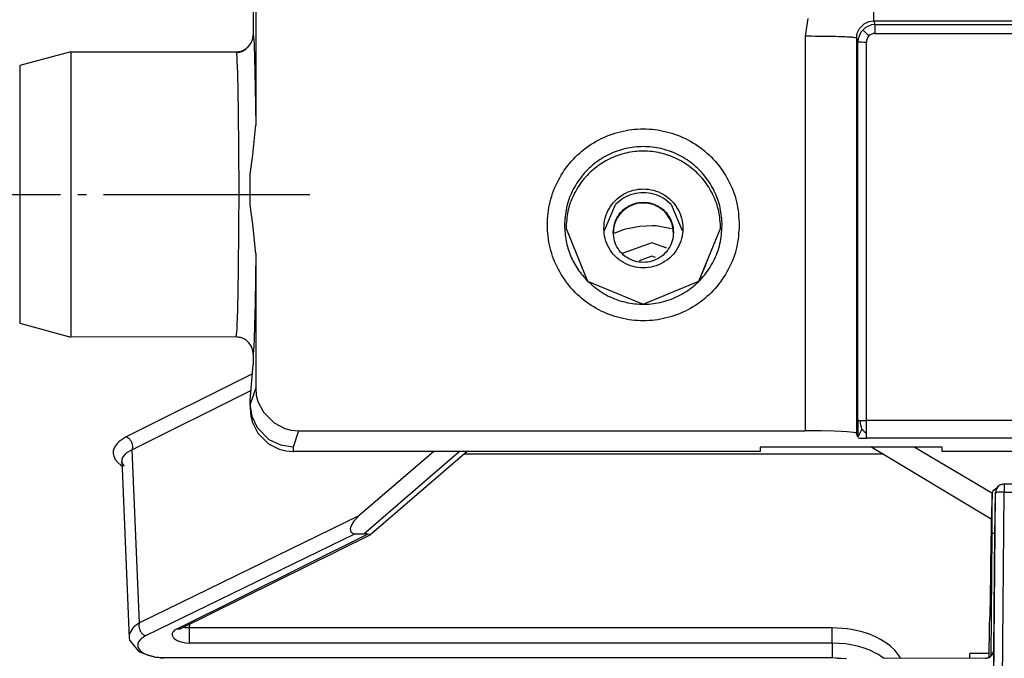
# Model space of a CAD drawing. Units: millimetres. Extents: x -99084 to -98664, y -102374 to -102077.
# Drawn here: x -99001 to -98989, y -102215 to -102207 of the extents above; entities that cross this region are included whole.
import ezdxf

# ---------------------------------------------------------------- set-up
doc = ezdxf.new("R2010")
doc.units = ezdxf.units.MM
doc.linetypes.add('DOT_CENTER', pattern=[14, 12, -1, 0, -1])
doc.layers.add('1', color=7, linetype='Continuous')

# ---------------------------------------------------------------- blocks, each defined once
blk = doc.blocks.new('00A00042A__76', base_point=(-495065.481, -511071.536))
at = {"color": 7, "linetype": 'Continuous'}
for p, q in [((-494991.006, -511033.332), (-494991.006, -511037.143)), ((-494990.857, -511033.332), (-494990.857, -511042.409)), ((-494991.459, -511038.015), (-494991.158, -511037.674)), ((-495001.607, -511038.137), (-495004.593, -511038.937)), ((-495001.607, -511038.137), (-494992, -511038.137)), ((-495001.607, -511038.137), (-495001.607, -511054.737)), ((-494992, -511038.137), (-494991.913, -511038.17)), ((-494991.913, -511038.17), (-494991.773, -511038.155)), ((-494991.773, -511038.155), (-494991.636, -511038.113)), ((-494991.636, -511038.113), (-494991.459, -511038.015)), ((-495004.593, -511038.937), (-495004.593, -511053.937)), ((-494990.859, -511042.569), (-494990.857, -511042.409)), ((-494991.021, -511044.121), (-494990.859, -511042.569)), ((-494991.187, -511045.251), (-494991.021, -511044.121)), ((-494991.186, -511047.034), (-494991.187, -511045.251)), ((-494991.02, -511048.166), (-494991.186, -511047.034)), ((-494970.546, -511048.527), (-494969.919, -511047.015)), ((-494966.666, -511047.015), (-494966.04, -511048.527)), ((-494990.859, -511049.704), (-494991.02, -511048.166)), ((-494972.793, -511048.414), (-494971.537, -511051.481)), ((-494965.067, -511051.488), (-494963.793, -511048.414)), ((-494990.857, -511049.872), (-494990.859, -511049.704)), ((-494990.857, -511049.872), (-494990.857, -511057.687)), ((-494971.931, -511050.53), (-494971.537, -511051.481)), ((-494965.067, -511051.488), (-494964.655, -511050.53)), ((-494971.537, -511051.481), (-494968.293, -511052.83)), ((-494968.293, -511052.83), (-494965.067, -511051.488)), ((-495004.593, -511053.937), (-495001.607, -511054.737)), ((-494992.006, -511054.732), (-495001.607, -511054.737)), ((-494991.006, -511055.732), (-494991.006, -511056.356)), ((-494991.175, -511058.404), (-494991.006, -511056.356)), ((-494990.857, -511057.687), (-494990.822, -511058.12)), ((-494991.175, -511058.639), (-494991.175, -511058.404)), ((-494990.822, -511058.12), (-494990.726, -511058.492)), ((-494990.726, -511058.492), (-494990.409, -511059.113)), ((-494991.175, -511058.639), (-494991.175, -511058.901)), ((-494991.175, -511058.901), (-494991.139, -511059.334)), ((-494991.139, -511059.334), (-494991.043, -511059.706)), ((-494990.409, -511059.113), (-494989.785, -511059.738)), ((-494955.81, -511059.578), (-494955.808, -511060.342)), ((-494991.043, -511059.706), (-494990.727, -511060.327)), ((-494989.785, -511059.738), (-494989.163, -511060.054)), ((-494989.163, -511060.054), (-494988.791, -511060.15)), ((-494988.791, -511060.15), (-494988.358, -511060.185)), ((-494988.358, -511060.185), (-494958.881, -511060.185)), ((-494958.368, -511060.187), (-494958.881, -511060.185)), ((-494957.926, -511060.193), (-494958.368, -511060.187)), ((-494957.185, -511060.213), (-494957.926, -511060.193)), ((-494956.759, -511060.231), (-494957.185, -511060.213)), ((-494990.727, -511060.327), (-494990.102, -511060.952)), ((-494956.436, -511060.251), (-494956.759, -511060.231)), ((-494956.051, -511060.29), (-494956.436, -511060.251)), ((-494955.931, -511060.313), (-494956.051, -511060.29)), ((-494955.881, -511060.339), (-494955.931, -511060.313)), ((-494955.803, -511060.563), (-494955.881, -511060.339)), ((-494955.808, -511060.342), (-494955.806, -511060.486)), ((-494955.806, -511060.486), (-494955.804, -511060.531)), ((-494955.804, -511060.531), (-494955.803, -511060.563)), ((-494955.781, -511060.594), (-494955.703, -511060.612)), ((-494955.703, -511060.612), (-494955.645, -511060.618)), ((-494955.645, -511060.618), (-494955.587, -511060.622)), ((-494955.587, -511060.622), (-494955.488, -511060.627)), ((-494955.488, -511060.627), (-494955.409, -511060.629)), ((-494955.409, -511060.629), (-494955.31, -511060.629)), ((-494990.102, -511060.952), (-494989.481, -511061.268)), ((-494989.481, -511061.268), (-494989.108, -511061.364)), ((-494961.493, -511061.138), (-494961.493, -511061.399)), ((-494950.893, -511061.138), (-494961.493, -511061.138)), ((-494950.893, -511061.399), (-494950.893, -511061.138)), ((-494989.108, -511061.364), (-494988.675, -511061.399)), ((-494961.493, -511061.399), (-494988.675, -511061.399)), ((-494628.01, -511061.399), (-494950.893, -511061.399))]:
    blk.add_line(p, q, dxfattribs=at)
at = {"color": 124, "linetype": 'Continuous'}
for p, q in [((-494954.883, -511036.33), (-494954.883, -511033.332)), ((-494958.719, -511036.197), (-494958.881, -511037.231)), ((-494955.712, -511036.776), (-494955.439, -511036.501)), ((-494955.367, -511036.717), (-494955.5, -511036.863)), ((-494955.439, -511036.501), (-494955.172, -511036.374)), ((-494955.004, -511036.566), (-494955.367, -511036.717)), ((-494955.172, -511036.374), (-494954.883, -511036.33)), ((-494954.81, -511036.547), (-494955.004, -511036.566)), ((-494954.883, -511036.33), (-494954.81, -511036.547)), ((-494954.883, -511036.33), (-494625.293, -511036.33)), ((-494954.81, -511036.547), (-494954.81, -511037.064)), ((-494954.81, -511036.547), (-494625.293, -511036.547)), ((-494991.006, -511037.143), (-494990.959, -511037.439)), ((-494958.881, -511037.231), (-494958.881, -511060.185)), ((-494955.881, -511037.334), (-494955.838, -511037.044)), ((-494955.838, -511037.044), (-494955.712, -511036.776)), ((-494955.641, -511036.99), (-494955.791, -511037.353)), ((-494955.5, -511036.863), (-494955.641, -511036.99)), ((-494955.454, -511036.912), (-494955.5, -511036.863)), ((-494955.358, -511037.014), (-494955.454, -511036.912)), ((-494955.164, -511037.21), (-494955.358, -511037.014)), ((-494955.226, -511037.286), (-494955.272, -511037.373)), ((-494955.164, -511037.21), (-494955.226, -511037.286)), ((-494955.088, -511037.148), (-494955.164, -511037.21)), ((-494955.001, -511037.102), (-494955.088, -511037.148)), ((-494954.908, -511037.074), (-494955.001, -511037.102)), ((-494954.81, -511037.064), (-494954.908, -511037.074)), ((-494954.81, -511037.064), (-494625.293, -511037.064)), ((-494990.959, -511037.439), (-494990.944, -511037.718)), ((-494990.944, -511037.718), (-494990.917, -511038.482)), ((-494955.881, -511037.334), (-494955.881, -511060.339)), ((-494955.881, -511037.334), (-494955.81, -511037.546)), ((-494955.791, -511037.353), (-494955.81, -511037.546)), ((-494955.81, -511059.578), (-494955.81, -511037.546)), ((-494955.772, -511037.554), (-494955.723, -511037.557)), ((-494955.723, -511037.557), (-494955.661, -511037.559)), ((-494955.661, -511037.559), (-494955.585, -511037.561)), ((-494955.585, -511037.561), (-494955.453, -511037.563)), ((-494955.453, -511037.563), (-494955.31, -511037.564)), ((-494955.3, -511037.466), (-494955.31, -511037.564)), ((-494955.31, -511059.596), (-494955.31, -511037.564)), ((-494955.272, -511037.373), (-494955.3, -511037.466)), ((-494992, -511038.137), (-494991.958, -511038.417)), ((-494991.958, -511038.417), (-494991.944, -511038.655)), ((-494991.944, -511038.655), (-494991.915, -511039.382)), ((-494990.917, -511038.482), (-494990.882, -511040.186)), ((-494991.915, -511039.382), (-494991.871, -511041.59)), ((-494990.882, -511040.186), (-494990.857, -511042.409)), ((-494991.871, -511041.59), (-494991.843, -511046.148)), ((-494991.843, -511046.148), (-494991.871, -511050.802)), ((-494990.857, -511049.872), (-494990.891, -511052.787)), ((-494991.871, -511050.802), (-494991.915, -511053.171)), ((-494991.915, -511053.171), (-494991.944, -511053.996)), ((-494990.891, -511052.787), (-494990.917, -511054.038)), ((-494991.958, -511054.289), (-494992.006, -511054.732)), ((-494991.944, -511053.996), (-494991.958, -511054.289)), ((-494990.917, -511054.038), (-494990.944, -511054.907)), ((-494990.944, -511054.907), (-494990.959, -511055.251)), ((-494990.959, -511055.251), (-494991.006, -511055.732)), ((-494990.857, -511057.687), (-494991.175, -511058.639)), ((-494991.067, -511059.365), (-494991.175, -511058.639)), ((-494990.753, -511060.027), (-494991.067, -511059.365)), ((-494955.652, -511059.771), (-494955.661, -511059.591)), ((-494625.293, -511059.596), (-494955.31, -511059.596)), ((-494990.063, -511060.715), (-494990.753, -511060.027)), ((-494988.358, -511060.185), (-494988.675, -511061.137)), ((-494955.574, -511060.09), (-494955.803, -511060.563)), ((-494955.638, -511059.839), (-494955.652, -511059.771)), ((-494955.607, -511059.914), (-494955.638, -511059.839)), ((-494955.586, -511059.981), (-494955.607, -511059.914)), ((-494955.574, -511060.09), (-494955.586, -511059.981)), ((-494955.574, -511060.09), (-494955.505, -511060.164)), ((-494955.505, -511060.164), (-494955.479, -511060.199)), ((-494955.479, -511060.199), (-494955.448, -511060.236)), ((-494989.4, -511061.029), (-494990.063, -511060.715)), ((-494955.448, -511060.236), (-494955.359, -511060.298)), ((-494955.359, -511060.298), (-494955.31, -511060.306)), ((-494955.31, -511060.629), (-494955.31, -511060.306)), ((-494625.293, -511060.629), (-494955.31, -511060.629)), ((-494988.675, -511061.137), (-494989.4, -511061.029)), ((-494988.675, -511061.137), (-494988.675, -511061.399))]:
    blk.add_line(p, q, dxfattribs=at)
at = {"color": 7, "linetype": 'Continuous'}
for points in [[(-494991.158, -511037.674), (-494991.044, -511037.419), (-494991.006, -511037.143)], [(-494992, -511038.137), (-494991.755, -511038.11), (-494991.521, -511038.017), (-494991.318, -511037.869), (-494991.158, -511037.674)], [(-494963.793, -511048.414), (-494963.906, -511047.413), (-494964.238, -511046.462), (-494964.775, -511045.61), (-494965.487, -511044.898), (-494966.34, -511044.362), (-494967.291, -511044.029), (-494968.293, -511043.916), (-494969.294, -511044.029), (-494970.245, -511044.362), (-494971.098, -511044.898), (-494971.811, -511045.61), (-494972.347, -511046.462), (-494972.68, -511047.413), (-494972.793, -511048.414)], [(-494970.593, -511048.414), (-494970.514, -511049.009), (-494970.285, -511049.563), (-494969.919, -511050.039), (-494969.443, -511050.404), (-494968.888, -511050.634), (-494968.293, -511050.712), (-494967.697, -511050.634), (-494967.143, -511050.404), (-494966.666, -511050.039), (-494966.301, -511049.563), (-494966.071, -511049.009), (-494965.993, -511048.414), (-494966.071, -511047.819), (-494966.301, -511047.264), (-494966.666, -511046.788), (-494967.143, -511046.423), (-494967.697, -511046.193), (-494968.293, -511046.115), (-494968.888, -511046.193), (-494969.443, -511046.423), (-494969.919, -511046.788), (-494970.285, -511047.264), (-494970.514, -511047.819), (-494970.593, -511048.414)], [(-494966.666, -511047.015), (-494967.143, -511046.65), (-494967.697, -511046.42), (-494968.293, -511046.342), (-494968.888, -511046.42), (-494969.443, -511046.65), (-494969.919, -511047.015)], [(-494972.88, -511048.239), (-494972.792, -511049.133), (-494972.531, -511049.993), (-494972.107, -511050.786), (-494971.537, -511051.481)], [(-494971.537, -511051.481), (-494970.69, -511052.148), (-494969.71, -511052.599), (-494968.653, -511052.809), (-494967.575, -511052.767), (-494966.537, -511052.474), (-494965.596, -511051.948), (-494964.804, -511051.216), (-494964.205, -511050.32), (-494963.832, -511049.309), (-494963.705, -511048.239)], [(-494991.006, -511055.732), (-494991.04, -511055.473), (-494991.14, -511055.232), (-494991.298, -511055.025), (-494991.506, -511054.866), (-494991.747, -511054.766), (-494992.006, -511054.732)]]:
    blk.add_spline(points, degree=3, dxfattribs=at)
at = {"color": 124, "linetype": 'Continuous'}
for points in [[(-494955.881, -511037.334), (-494956.063, -511037.303), (-494956.3, -511037.282), (-494956.778, -511037.261), (-494957.396, -511037.245), (-494958.112, -511037.235), (-494958.881, -511037.231)], [(-494962.705, -511048.204), (-494962.868, -511046.868), (-494963.345, -511045.609), (-494964.111, -511044.501), (-494965.119, -511043.609), (-494966.311, -511042.983), (-494967.619, -511042.661), (-494968.966, -511042.661), (-494970.274, -511042.983), (-494971.467, -511043.609), (-494972.475, -511044.501), (-494973.24, -511045.609), (-494973.718, -511046.868), (-494973.88, -511048.204), (-494973.718, -511049.541), (-494973.24, -511050.799), (-494972.475, -511051.907), (-494971.467, -511052.8), (-494970.274, -511053.425), (-494968.966, -511053.748), (-494967.619, -511053.748), (-494966.311, -511053.425), (-494965.119, -511052.8), (-494964.111, -511051.907), (-494963.345, -511050.799), (-494962.868, -511049.541), (-494962.705, -511048.204)], [(-494963.705, -511048.239), (-494963.82, -511047.218), (-494964.16, -511046.249), (-494964.706, -511045.38), (-494965.432, -511044.654), (-494966.302, -511044.108), (-494967.272, -511043.769), (-494968.293, -511043.654), (-494969.314, -511043.769), (-494970.283, -511044.108), (-494971.153, -511044.654), (-494971.879, -511045.38), (-494972.426, -511046.249), (-494972.765, -511047.218), (-494972.88, -511048.239)], [(-494955.81, -511059.578), (-494955.777, -511059.583), (-494955.724, -511059.588), (-494955.661, -511059.591)], [(-494955.661, -511059.591), (-494955.585, -511059.593), (-494955.499, -511059.594), (-494955.407, -511059.595), (-494955.31, -511059.596)], [(-494955.31, -511060.306), (-494955.31, -511060.151), (-494955.31, -511059.977), (-494955.31, -511059.789), (-494955.31, -511059.596)]]:
    blk.add_spline(points, degree=3, dxfattribs=at)
at = {"layer": '1', "color": 30, "linetype": 'DOT_CENTER'}
blk.add_line((-495014.21, -511046.441), (-494987.385, -511046.433), dxfattribs=at)
blk = doc.blocks.new('00A00056A__86', base_point=(-495065.481, -511077.312))
blk.add_blockref('00A00042A__76', (-495065.481, -511071.536))
blk = doc.blocks.new('00A00058A__87', base_point=(-495087.793, -511282.267))
blk.add_blockref('00A00056A__86', (-495065.481, -511077.312))
blk = doc.blocks.new('141241A2_4__89', base_point=(-494969.528, -511050.29))
at = {"color": 7, "linetype": 'Continuous'}
for p, q in [((-494967.793, -511049.26), (-494969.528, -511049.878)), ((-494966.927, -511049.568), (-494967.793, -511049.26))]:
    blk.add_line(p, q, dxfattribs=at)
at = {"color": 124, "linetype": 'Continuous'}
for p, q in [((-494967.793, -511050.026), (-494968.533, -511050.29)), ((-494967.59, -511050.099), (-494967.793, -511050.026))]:
    blk.add_line(p, q, dxfattribs=at)
blk = doc.blocks.new('28A00027A__90', base_point=(-495042.393, -511157.699))
at = {"color": 7, "linetype": 'Continuous'}
for p, q in [((-494969.403, -511048.483), (-494970.015, -511048.707)), ((-494968.488, -511048.301), (-494969.403, -511048.483)), ((-494967.762, -511048.26), (-494968.488, -511048.301)), ((-494967.551, -511048.265), (-494967.762, -511048.26)), ((-494966.645, -511048.436), (-494967.551, -511048.265)), ((-494954.984, -511061.138), (-494948.037, -511065.316)), ((-494947.971, -511063.836), (-494952.528, -511061.138)), ((-494998.652, -511061.926), (-494998.672, -511062.01)), ((-494998.652, -511061.926), (-494998.219, -511072.261)), ((-494980.49, -511061.399), (-494984.849, -511065.147)), ((-494978.538, -511061.399), (-494984.114, -511066.193)), ((-494998.672, -511062.01), (-494998.654, -511062.071)), ((-494998.654, -511062.071), (-494998.577, -511062.168)), ((-494998.577, -511062.168), (-494998.513, -511062.241)), ((-494984.849, -511065.147), (-494985.141, -511065.452)), ((-494985.328, -511065.797), (-494985.349, -511065.925)), ((-494985.349, -511065.925), (-494985.347, -511065.965)), ((-494985.178, -511065.504), (-494985.328, -511065.797)), ((-494985.141, -511065.452), (-494985.178, -511065.504)), ((-494995.213, -511071.701), (-494984.158, -511066.22)), ((-494985.347, -511065.965), (-494985.339, -511066.011)), ((-494985.339, -511066.011), (-494985.312, -511066.069)), ((-494985.312, -511066.069), (-494985.279, -511066.108)), ((-494985.279, -511066.108), (-494985.247, -511066.134)), ((-494985.247, -511066.134), (-494985.217, -511066.152)), ((-494985.217, -511066.152), (-494985.154, -511066.172)), ((-494985.154, -511066.172), (-494985.057, -511066.18)), ((-494985.057, -511066.18), (-494984.569, -511066.18)), ((-494984.445, -511066.186), (-494984.569, -511066.18)), ((-494984.389, -511066.196), (-494984.445, -511066.186)), ((-494984.339, -511066.211), (-494984.389, -511066.196)), ((-494984.217, -511066.233), (-494984.339, -511066.211)), ((-494984.158, -511066.22), (-494984.217, -511066.233)), ((-494984.114, -511066.193), (-494984.158, -511066.22)), ((-494995.217, -511071.604), (-494995.288, -511071.672)), ((-494995.288, -511071.672), (-494995.281, -511071.642)), ((-494995.288, -511071.672), (-494995.268, -511071.704)), ((-494995.268, -511071.704), (-494995.213, -511071.701)), ((-494998.219, -511072.261), (-494998.203, -511072.37)), ((-494998.219, -511072.261), (-494998.203, -511072.37)), ((-494998.203, -511072.37), (-494997.693, -511073.002)), ((-494997.693, -511073.002), (-494997.662, -511073.021)), ((-494997.662, -511073.021), (-494997.592, -511073.052)), ((-494997.592, -511073.052), (-494997.166, -511073.235)), ((-494997.166, -511073.235), (-494997.057, -511073.257)), ((-494997.057, -511073.257), (-494996.749, -511073.34)), ((-494996.749, -511073.34), (-494996.682, -511073.36)), ((-494996.682, -511073.36), (-494996.511, -511073.358)), ((-494996.511, -511073.358), (-494996.401, -511073.397)), ((-494996.401, -511073.397), (-494996.244, -511073.434)), ((-494948.169, -511073.154), (-494949.293, -511073.154)), ((-494949.293, -511073.432), (-494949.293, -511073.154)), ((-494957.02, -511073.435), (-494956.85, -511073.425)), ((-494956.85, -511073.425), (-494956.476, -511073.447))]:
    blk.add_line(p, q, dxfattribs=at)
at = {"color": 124, "linetype": 'Continuous'}
for p, q in [((-494991.048, -511056.872), (-494998.394, -511060.548)), ((-494991.129, -511057.846), (-494998.04, -511061.305)), ((-494998.394, -511060.548), (-494998.805, -511060.817)), ((-494999.076, -511061.153), (-494999.145, -511061.364)), ((-494998.907, -511060.914), (-494999.076, -511061.153)), ((-494998.805, -511060.817), (-494998.907, -511060.914)), ((-494998.04, -511061.305), (-494998.371, -511061.481)), ((-494997.619, -511071.366), (-494998.04, -511061.305)), ((-494999.145, -511061.364), (-494999.151, -511061.507)), ((-494999.151, -511061.507), (-494999.119, -511061.672)), ((-494999.119, -511061.672), (-494999.029, -511061.858)), ((-494999.029, -511061.858), (-494998.875, -511062.044)), ((-494998.646, -511061.842), (-494998.652, -511061.896)), ((-494998.652, -511061.896), (-494998.652, -511061.926)), ((-494998.59, -511061.703), (-494998.646, -511061.842)), ((-494998.453, -511061.546), (-494998.59, -511061.703)), ((-494998.371, -511061.481), (-494998.453, -511061.546)), ((-494984.569, -511066.18), (-494979.008, -511061.399)), ((-494978.701, -511061.539), (-494954.316, -511061.539)), ((-494998.875, -511062.044), (-494998.705, -511062.186)), ((-494998.705, -511062.186), (-494998.64, -511062.226)), ((-494984.849, -511065.147), (-494997.619, -511071.366)), ((-494985.057, -511066.18), (-494997.265, -511072.127)), ((-494995.435, -511071.712), (-494984.339, -511066.211)), ((-494997.942, -511071.611), (-494998.021, -511071.697)), ((-494997.619, -511071.366), (-494997.942, -511071.611)), ((-494995.06, -511071.645), (-494995.091, -511071.641)), ((-494994.975, -511071.652), (-494995.06, -511071.645)), ((-494994.906, -511071.656), (-494994.975, -511071.652)), ((-494994.802, -511071.659), (-494994.906, -511071.656)), ((-494994.751, -511071.659), (-494994.802, -511071.659)), ((-494994.702, -511071.659), (-494994.751, -511071.659)), ((-494994.702, -511071.659), (-494994.693, -511071.444)), ((-494994.702, -511072.545), (-494994.702, -511071.659)), ((-494957.293, -511071.659), (-494994.702, -511071.659)), ((-494957.293, -511072.545), (-494957.293, -511071.659)), ((-494956.424, -511071.716), (-494957.293, -511071.659)), ((-494998.211, -511072.096), (-494998.221, -511072.198)), ((-494998.221, -511072.198), (-494998.219, -511072.261)), ((-494998.162, -511071.927), (-494998.211, -511072.096)), ((-494998.021, -511071.697), (-494998.162, -511071.927)), ((-494997.265, -511072.127), (-494997.509, -511072.28)), ((-494995.714, -511072.012), (-494995.715, -511072.082)), ((-494995.715, -511072.082), (-494995.703, -511072.13)), ((-494995.691, -511071.94), (-494995.714, -511072.012)), ((-494995.703, -511072.13), (-494995.636, -511072.243)), ((-494995.624, -511071.845), (-494995.691, -511071.94)), ((-494995.636, -511072.243), (-494995.602, -511072.278)), ((-494995.58, -511071.804), (-494995.624, -511071.845)), ((-494995.435, -511071.712), (-494995.58, -511071.804)), ((-494956.183, -511071.753), (-494956.424, -511071.716)), ((-494955.548, -511071.897), (-494956.183, -511071.753)), ((-494955.125, -511072.037), (-494955.548, -511071.897)), ((-494954.772, -511072.185), (-494955.125, -511072.037)), ((-494954.479, -511072.336), (-494954.772, -511072.185)), ((-494997.713, -511072.587), (-494997.72, -511072.691)), ((-494997.72, -511072.691), (-494997.708, -511072.76)), ((-494997.675, -511072.48), (-494997.713, -511072.587)), ((-494997.708, -511072.76), (-494997.642, -511072.9)), ((-494997.568, -511072.335), (-494997.675, -511072.48)), ((-494997.509, -511072.28), (-494997.568, -511072.335)), ((-494995.602, -511072.278), (-494995.423, -511072.397)), ((-494995.423, -511072.397), (-494995.273, -511072.459)), ((-494995.273, -511072.459), (-494995.123, -511072.5)), ((-494995.123, -511072.5), (-494994.913, -511072.534)), ((-494994.913, -511072.534), (-494994.702, -511072.545)), ((-494957.293, -511072.545), (-494994.702, -511072.545)), ((-494957.293, -511072.545), (-494957.293, -511073.393)), ((-494956.526, -511072.593), (-494957.293, -511072.545)), ((-494956.314, -511072.623), (-494956.526, -511072.593)), ((-494955.754, -511072.743), (-494956.314, -511072.623)), ((-494955.38, -511072.859), (-494955.754, -511072.743)), ((-494954.139, -511072.549), (-494954.479, -511072.336)), ((-494953.907, -511072.727), (-494954.139, -511072.549)), ((-494953.654, -511072.964), (-494953.907, -511072.727)), ((-494997.642, -511072.9), (-494997.58, -511072.975)), ((-494997.58, -511072.975), (-494997.439, -511073.093)), ((-494997.439, -511073.093), (-494997.34, -511073.154)), ((-494997.34, -511073.154), (-494997.117, -511073.253)), ((-494997.117, -511073.253), (-494996.909, -511073.315)), ((-494996.909, -511073.315), (-494996.682, -511073.36)), ((-494996.682, -511073.36), (-494996.588, -511073.373)), ((-494996.588, -511073.373), (-494996.244, -511073.393)), ((-494996.244, -511073.393), (-494996.244, -511073.434)), ((-494996.244, -511073.393), (-494957.293, -511073.393)), ((-494957.293, -511073.393), (-494957.293, -511073.434)), ((-494957.293, -511073.393), (-494956.522, -511073.44)), ((-494955.069, -511072.982), (-494955.38, -511072.859)), ((-494954.81, -511073.107), (-494955.069, -511072.982)), ((-494954.644, -511073.2), (-494954.81, -511073.107)), ((-494954.51, -511073.284), (-494954.644, -511073.2)), ((-494954.305, -511073.431), (-494954.51, -511073.284)), ((-494953.303, -511073.428), (-494953.654, -511072.964))]:
    blk.add_line(p, q, dxfattribs=at)
for points in [[(-494998.04, -511061.305), (-494998.01, -511061.171), (-494998.021, -511061.018), (-494998.072, -511060.864), (-494998.158, -511060.725), (-494998.269, -511060.616), (-494998.394, -511060.548)], [(-494997.619, -511071.366), (-494997.651, -511071.502), (-494997.641, -511071.657), (-494997.59, -511071.812), (-494997.504, -511071.952), (-494997.391, -511072.061), (-494997.265, -511072.127)], [(-494995.435, -511071.712), (-494995.318, -511071.728), (-494995.213, -511071.701)]]:
    blk.add_spline(points, degree=3, dxfattribs=at)
blk = doc.blocks.new('28A00028A__92', base_point=(-495069.793, -511289.165))
at = {"color": 7, "linetype": 'Continuous'}
for p, q in [((-494947.921, -511063.676), (-494947.723, -511063.516)), ((-494947.474, -511063.323), (-494947.287, -511063.287)), ((-494947.287, -511063.287), (-494946.807, -511063.287)), ((-494947.991, -511063.908), (-494947.972, -511063.839)), ((-494947.984, -511063.965), (-494947.991, -511063.908)), ((-494947.991, -511063.908), (-494947.984, -511063.965)), ((-494947.972, -511063.839), (-494947.921, -511063.676)), ((-494947.846, -511066.065), (-494947.915, -511073.068)), ((-494948.094, -511068.532), (-494948.129, -511071.032)), ((-494948.147, -511073.366), (-494947.958, -511073.197)), ((-494947.958, -511073.197), (-494947.933, -511073.129)), ((-494948.392, -511073.432), (-494954.336, -511073.454)), ((-494948.392, -511073.432), (-494948.219, -511073.409))]:
    blk.add_line(p, q, dxfattribs=at)
at = {"color": 124, "linetype": 'Continuous'}
for p, q in [((-494947.287, -511063.287), (-494947.287, -511063.77)), ((-494948.462, -511141.292), (-494947.787, -511063.782)), ((-494947.963, -511141.292), (-494947.287, -511063.77)), ((-494947.287, -511063.77), (-494946.807, -511063.77)), ((-494948.046, -511073.29), (-494947.987, -511066.185)), ((-494947.893, -511074.015), (-494947.888, -511073.127)), ((-494947.889, -511073.009), (-494947.892, -511072.936)), ((-494947.888, -511073.127), (-494947.889, -511073.009))]:
    blk.add_line(p, q, dxfattribs=at)
at = {"color": 7, "linetype": 'Continuous'}
for points in [[(-494947.287, -511063.287), (-494947.429, -511063.31), (-494947.551, -511063.36), (-494947.654, -511063.431), (-494947.723, -511063.523), (-494947.767, -511063.64), (-494947.787, -511063.782)], [(-494947.984, -511063.965), (-494948.016, -511064.538), (-494948.042, -511065.53), (-494948.068, -511066.883), (-494948.094, -511068.532)], [(-494947.787, -511063.782), (-494947.807, -511063.909), (-494947.817, -511064.082), (-494947.824, -511064.439), (-494947.832, -511064.909), (-494947.84, -511065.462), (-494947.846, -511066.065)], [(-494948.175, -511073.37), (-494948.164, -511072.96), (-494948.152, -511072.423), (-494948.141, -511071.775), (-494948.129, -511071.032)], [(-494948.392, -511073.432), (-494948.244, -511073.409), (-494948.118, -511073.345), (-494948.007, -511073.238), (-494947.923, -511073.1)]]:
    blk.add_spline(points, degree=3, dxfattribs=at)
at = {"color": 124, "linetype": 'Continuous'}
for points in [[(-494947.474, -511063.323), (-494947.601, -511063.398), (-494947.7, -511063.505), (-494947.764, -511063.637), (-494947.787, -511063.782)], [(-494947.987, -511066.185), (-494947.983, -511065.557), (-494947.981, -511064.985), (-494947.98, -511064.653), (-494947.98, -511064.374), (-494947.982, -511064.153), (-494947.984, -511064), (-494947.987, -511063.917), (-494947.991, -511063.908)], [(-494947.287, -511063.77), (-494947.416, -511063.769), (-494947.536, -511063.77), (-494947.641, -511063.772), (-494947.731, -511063.777), (-494947.78, -511063.782), (-494947.787, -511063.782)], [(-494947.838, -511066.155), (-494947.901, -511066.162), (-494947.955, -511066.174), (-494947.983, -511066.183)], [(-494948.392, -511073.432), (-494948.258, -511073.415), (-494948.143, -511073.365), (-494948.04, -511073.286), (-494947.964, -511073.18), (-494947.912, -511073.055), (-494947.892, -511072.936)], [(-494947.923, -511073.1), (-494947.904, -511073.033), (-494947.892, -511072.936)]]:
    blk.add_spline(points, degree=3, dxfattribs=at)
blk = doc.blocks.new('595465A__108', base_point=(-495069.793, -511290.941))
for name, p in [('28A00027A__90', (-495042.393, -511157.699)), ('28A00028A__92', (-495069.793, -511289.165))]:
    blk.add_blockref(name, p)
blk = doc.blocks.new('21A00070A__113', base_point=(-494999.793, -511050.419))
at = {"color": 7, "linetype": 'Continuous'}
for points in [[(-494970.043, -511048.641), (-494969.972, -511049.133), (-494969.765, -511049.586), (-494969.439, -511049.962), (-494969.02, -511050.231), (-494968.542, -511050.372), (-494968.044, -511050.372), (-494967.566, -511050.231), (-494967.147, -511049.962), (-494966.821, -511049.586), (-494966.614, -511049.133), (-494966.543, -511048.641), (-494966.614, -511048.148), (-494966.821, -511047.695), (-494967.147, -511047.319), (-494967.566, -511047.05), (-494968.044, -511046.909), (-494968.542, -511046.909), (-494969.02, -511047.05), (-494969.439, -511047.319), (-494969.765, -511047.695), (-494969.972, -511048.148), (-494970.043, -511048.641)], [(-494966.543, -511048.682), (-494966.591, -511048.274), (-494966.734, -511047.888), (-494966.962, -511047.547), (-494967.264, -511047.268), (-494967.623, -511047.067), (-494968.019, -511046.955), (-494968.43, -511046.939), (-494968.834, -511047.019), (-494969.207, -511047.191), (-494969.53, -511047.446)], [(-494969.53, -511047.446), (-494969.748, -511047.711), (-494969.91, -511048.013), (-494970.009, -511048.341), (-494970.043, -511048.682)]]:
    blk.add_spline(points, degree=3, dxfattribs=at)
blk = doc.blocks.new('PARTE-SCAMBIO_1600-SX__131', base_point=(-494999.793, -511050.419))
blk.add_blockref('21A00070A__113', (-494999.793, -511050.419))
blk = doc.blocks.new('ASS_INTERNO_1600_SX__132', base_point=(-495069.793, -511290.941))
for name, p in [('PARTE-SCAMBIO_1600-SX__131', (-494999.793, -511050.419)), ('595465A__108', (-495069.793, -511290.941)), ('141241A2_4__89', (-494969.528, -511050.29))]:
    blk.add_blockref(name, p)
blk = doc.blocks.new('P201_SLI_1600_ASM__133', base_point=(-495087.793, -511290.941))
for name, p in [('00A00058A__87', (-495087.793, -511282.267)), ('ASS_INTERNO_1600_SX__132', (-495069.793, -511290.941))]:
    blk.add_blockref(name, p)
blk = doc.blocks.new('Davanti1', base_point=(-494477.77, -510992.636))
blk.add_blockref('P201_SLI_1600_ASM__133', (-495087.793, -511290.941))
blk = doc.blocks.new('1__284')
at = {"xscale": 0.2, "yscale": 0.2, "zscale": 0.2}
blk.add_blockref('Davanti1', (-98895.554, -102198.527), dxfattribs=at)

msp = doc.modelspace()

# ---------------------------------------------------------------- block references
msp.add_blockref('1__284', (0, 0))

doc.saveas('drawing.dxf')
